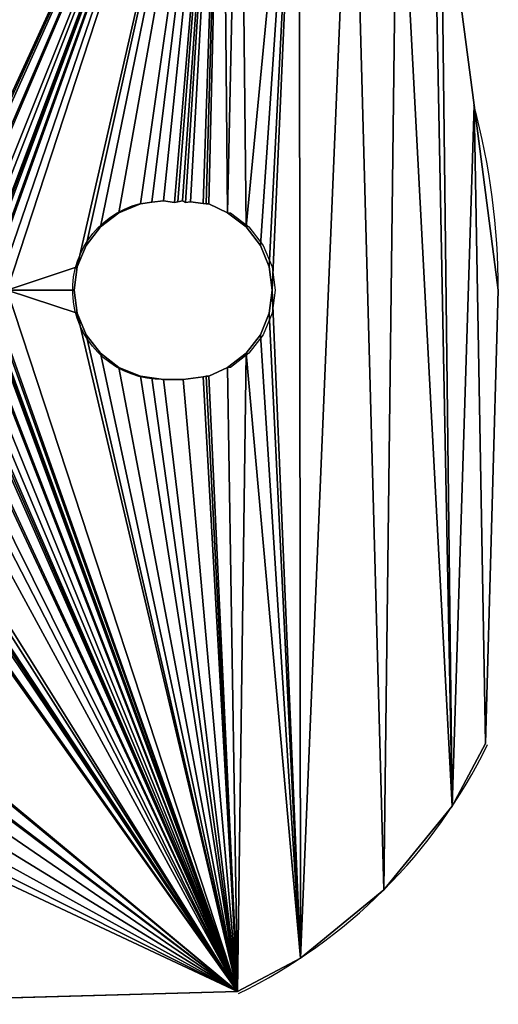
# Model space of a CAD drawing. Extents: x 181.3 to 272.4, y 503.2 to 594.3.
# Drawn here: x 267 to 272.4, y 503.2 to 514.2 of the extents above; entities that cross this region are included whole.
import ezdxf

# ---------------------------------------------------------------- set-up
doc = ezdxf.new("R2010")
doc.units = 0
doc.layers.get('0').update_dxf_attribs({"color": 13, "linetype": 'CONTINUOUS'})

# ---------------------------------------------------------------- blocks, each defined once
blk = doc.blocks.new('TRX106V2_BASE_PLATE')
for p, q in [((90.438, 12.907, 2), (90.811, 10.071, 2)), ((90.438, 12.907), (90.811, 10.071)), ((90.811, 10.071), (90.811, 10.071, 2)), ((87.074, 8.966, 2), (87.204, 8.983, 2)), ((87.074, 8.966), (87.204, 8.983)), ((87.074, 8.966), (87.074, 8.966, 2)), ((87.204, 8.983, 2), (87.333, 9, 2)), ((87.204, 8.983), (87.333, 9)), ((87.204, 8.983), (87.204, 8.983, 2)), ((87.333, 9, 2), (87.457, 8.981, 2)), ((87.333, 9), (87.457, 8.981)), ((87.333, 9), (87.333, 9, 2)), ((87.457, 8.981, 2), (87.494, 8.989, 2)), ((87.457, 8.981), (87.494, 8.989)), ((87.457, 8.981), (87.457, 8.981, 2)), ((87.494, 8.989, 2), (87.545, 9, 2)), ((87.494, 8.989), (87.545, 9)), ((87.494, 8.989), (87.494, 8.989, 2)), ((87.545, 9, 2), (87.581, 8.981, 2)), ((87.545, 9), (87.545, 9, 2)), ((87.545, 9), (87.581, 8.981)), ((87.581, 8.981, 2), (87.634, 8.988, 2)), ((87.581, 8.981), (87.634, 8.988)), ((87.581, 8.981), (87.581, 8.981, 2)), ((87.634, 8.988, 2), (87.776, 8.97, 2)), ((87.634, 8.988), (87.634, 8.988, 2)), ((87.634, 8.988), (87.776, 8.97)), ((87.776, 8.97, 2), (87.811, 8.966, 2)), ((87.776, 8.97), (87.776, 8.97, 2)), ((87.776, 8.97), (87.811, 8.966)), ((87.811, 8.966, 2), (87.842, 8.966, 2)), ((87.811, 8.966), (87.842, 8.966)), ((87.811, 8.966), (87.811, 8.966, 2)), ((87.842, 8.966, 2), (88.052, 8.866, 2)), ((87.842, 8.966), (88.052, 8.866)), ((87.842, 8.966), (87.842, 8.966, 2)), ((86.833, 8.866), (86.833, 8.866, 2)), ((88.052, 8.866, 2), (88.259, 8.707, 2)), ((88.052, 8.866), (88.052, 8.866, 2)), ((88.052, 8.866), (88.259, 8.707)), ((88.052, 8.866), (88.083, 8.866)), ((88.083, 8.866), (88.29, 8.707)), ((86.626, 8.707), (86.626, 8.707, 2)), ((88.259, 8.707, 2), (88.418, 8.5, 2)), ((88.259, 8.707), (88.259, 8.707, 2)), ((88.259, 8.707), (88.418, 8.5)), ((88.29, 8.707), (88.449, 8.5)), ((86.467, 8.5), (86.467, 8.5, 2)), ((88.418, 8.5, 2), (88.518, 8.259, 2)), ((88.418, 8.5), (88.418, 8.5, 2)), ((88.418, 8.5), (88.518, 8.259)), ((88.449, 8.5), (88.549, 8.259)), ((86.367, 8.259), (86.367, 8.259, 2)), ((88.518, 8.259, 2), (88.552, 8, 2)), ((88.518, 8.259), (88.552, 8)), ((88.518, 8.259), (88.518, 8.259, 2)), ((88.549, 8.259), (88.583, 8)), ((86.333, 8), (86.333, 8, 2)), ((88.552, 8, 2), (88.518, 7.741, 2)), ((88.552, 8), (88.518, 7.741)), ((88.583, 8), (88.549, 7.741)), ((88.552, 8), (88.552, 8, 2)), ((90.938, 2.92, 2), (91.083, 8, 2)), ((90.938, 2.92), (91.083, 8)), ((91.083, 8), (91.083, 8, 2)), ((86.367, 7.741), (86.367, 7.741, 2)), ((88.518, 7.741, 2), (88.418, 7.5, 2)), ((88.518, 7.741), (88.418, 7.5)), ((88.549, 7.741), (88.449, 7.5)), ((88.518, 7.741), (88.518, 7.741, 2)), ((86.467, 7.5), (86.467, 7.5, 2)), ((88.418, 7.5, 2), (88.259, 7.293, 2)), ((88.418, 7.5), (88.259, 7.293)), ((88.449, 7.5), (88.29, 7.293)), ((88.418, 7.5), (88.418, 7.5, 2)), ((86.626, 7.293), (86.626, 7.293, 2)), ((88.259, 7.293, 2), (88.052, 7.134, 2)), ((88.259, 7.293), (88.052, 7.134)), ((88.29, 7.293), (88.083, 7.134)), ((88.259, 7.293), (88.259, 7.293, 2)), ((86.833, 7.134), (86.833, 7.134, 2)), ((88.052, 7.134, 2), (87.842, 7.034, 2)), ((88.052, 7.134), (87.842, 7.034)), ((88.052, 7.134), (88.052, 7.134, 2)), ((88.083, 7.134), (88.052, 7.134)), ((87.074, 7.034), (87.074, 7.034, 2)), ((87.204, 7.017), (87.204, 7.017, 2)), ((87.552, 7, 2), (87.333, 7, 2)), ((87.552, 7), (87.333, 7)), ((87.333, 7), (87.333, 7, 2)), ((87.778, 7.03, 2), (87.552, 7, 2)), ((87.778, 7.03), (87.552, 7)), ((87.552, 7), (87.552, 7, 2)), ((87.811, 7.034, 2), (87.778, 7.03, 2)), ((87.811, 7.034), (87.778, 7.03)), ((87.778, 7.03), (87.778, 7.03, 2)), ((87.842, 7.034, 2), (87.811, 7.034, 2)), ((87.842, 7.034), (87.811, 7.034)), ((87.811, 7.034), (87.811, 7.034, 2)), ((87.842, 7.034), (87.842, 7.034, 2)), ((90.938, 2.92), (90.938, 2.92, 2)), ((90.566, 2.218), (90.566, 2.218, 2)), ((89.801, 1.282), (89.801, 1.282, 2)), ((88.866, 0.517), (88.866, 0.517, 2)), ((88.163, 0.145, 2), (83.083, 0, 2)), ((88.163, 0.145), (83.083, 0)), ((88.163, 0.145), (88.163, 0.145, 2))]:
    blk.add_line(p, q)
for centre, radius, start, end in [((83.083, 8, 2), 8, 0, 15), ((83.083, 8), 8, 0, 15), ((85.498, 5.585, 2), 6.085, 296.0958, 333.9042), ((85.498, 5.585), 6.085, 296.0958, 333.9042)]:
    blk.add_arc(centre, radius, start, end)
at = {"extrusion": (0, 0, -1)}
for centre in [(-87.316, 8, -2), (-87.316, 8)]:
    blk.add_arc(centre, 1, 269.0281, 75.9429, dxfattribs=at)
mesh = blk.add_polyface()
corners = [(84.049, 11.991, 2), (84.081, 10.292, 2), (84.066, 12.121, 2), (84.075, 12.172, 2), (84.083, 12.25, 2), (84.176, 10.235, 2), (84.083, 12.469, 2), (83.642, 15.926, 2), (83.79, 13.176, 2), (85.154, 15.727, 2), (83.949, 12.969, 2), (84.049, 12.759, 2), (84.053, 12.695, 2), (84.28, 10.195, 2), (84.305, 10.177, 2), (84.333, 10.165, 2), (84.455, 10.068, 2), (84.481, 10.052, 2), (84.64, 9.956, 2), (84.716, 9.872, 2), (84.851, 9.768, 2), (85.107, 9.434, 2), (85.147, 9.389, 2), (85.217, 9.303, 2), (87.99, 15.355, 2), (85.229, 9.275, 2), (85.248, 9.25, 2), (85.305, 9.105, 2), (85.319, 9.078, 2), (85.41, 8.915, 2), (85.436, 8.808, 2), (85.481, 8.706, 2), (85.486, 8.676, 2), (85.498, 8.647, 2), (85.515, 8.492, 2), (85.522, 8.463, 2), (86.467, 8.5, 2), (86.626, 8.707, 2), (86.833, 8.866, 2), (87.074, 8.966, 2), (87.204, 8.983, 2), (87.333, 9, 2), (87.457, 8.981, 2), (87.494, 8.989, 2), (87.545, 9, 2), (87.581, 8.981, 2), (87.634, 8.988, 2), (87.776, 8.97, 2), (87.811, 8.966, 2), (87.842, 8.966, 2), (88.052, 8.866, 2), (88.188, 15.274, 2), (88.259, 8.707, 2), (88.854, 14.869, 2)]
mesh.append_faces([[corners[k] for k in face] for face in [(0, 1, 2), (2, 1, 3), (3, 1, 4), (4, 5, 6), (7, 8, 9), (9, 23, 24), (24, 50, 51), (51, 52, 53)]], dxfattribs={"vtx0": -1, "vtx1": -1})
mesh.append_faces([[corners[k] for k in face] for face in [(9, 11, 12), (9, 6, 5)]], dxfattribs={"vtx0": -1, "vtx1": -1, "vtx2": -1})
mesh.append_faces([[corners[k] for k in face] for face in [(4, 1, 5), (9, 8, 10), (9, 10, 11), (9, 12, 6), (9, 5, 13), (9, 13, 14), (9, 14, 15), (9, 15, 16), (9, 16, 17), (9, 17, 18), (9, 18, 19), (9, 19, 20), (9, 20, 21), (9, 21, 22), (9, 22, 23), (24, 23, 25), (24, 25, 26), (24, 26, 27), (24, 27, 28), (24, 28, 29), (24, 29, 30), (24, 30, 31), (24, 31, 32), (24, 32, 33), (24, 33, 34), (24, 34, 35), (24, 36, 37), (24, 37, 38), (24, 38, 39), (24, 39, 40), (24, 40, 41), (24, 41, 42), (24, 42, 43), (24, 43, 44), (24, 44, 45), (24, 45, 46), (24, 46, 47), (24, 47, 48), (24, 48, 49), (24, 49, 50), (51, 50, 52)]], dxfattribs={"vtx0": -1, "vtx2": -1})
mesh = blk.add_polyface()
corners = [(83.79, 13.176), (83.642, 15.926), (85.154, 15.727), (83.949, 12.969), (84.049, 12.759), (84.049, 12.727), (84.053, 12.695), (84.083, 12.469), (84.083, 12.25), (84.176, 10.235), (84.28, 10.195), (84.305, 10.177), (84.333, 10.165), (84.455, 10.068), (84.481, 10.052), (84.64, 9.956), (84.716, 9.872), (84.851, 9.768), (85.107, 9.434), (85.147, 9.389), (85.217, 9.303), (87.99, 15.355), (85.229, 9.275), (85.248, 9.25), (85.305, 9.105), (85.319, 9.078), (85.41, 8.915), (85.436, 8.808), (85.481, 8.706), (85.486, 8.676), (85.498, 8.647), (85.515, 8.492), (85.522, 8.463), (86.467, 8.5), (86.626, 8.707), (86.833, 8.866), (87.074, 8.966), (87.204, 8.983), (87.333, 9), (87.457, 8.981), (87.494, 8.989), (87.545, 9), (87.581, 8.981), (87.634, 8.988), (87.776, 8.97), (87.811, 8.966), (87.842, 8.966), (88.052, 8.866), (88.188, 15.274), (88.259, 8.707), (88.854, 14.869), (84.081, 10.292), (84.066, 12.121), (84.075, 12.172)]
mesh.append_faces([[corners[k] for k in face] for face in [(0, 2, 3), (3, 2, 4), (4, 2, 5), (5, 2, 6), (6, 2, 7), (7, 2, 8), (9, 2, 10), (10, 2, 11), (11, 2, 12), (12, 2, 13), (13, 2, 14), (14, 2, 15), (15, 2, 16), (16, 2, 17), (17, 2, 18), (18, 2, 19), (19, 2, 20), (20, 21, 22), (22, 21, 23), (23, 21, 24), (24, 21, 25), (25, 21, 26), (26, 21, 27), (27, 21, 28), (28, 21, 29), (29, 21, 30), (30, 21, 31), (31, 21, 32), (33, 21, 34), (34, 21, 35), (35, 21, 36), (36, 21, 37), (37, 21, 38), (38, 21, 39), (39, 21, 40), (40, 21, 41), (41, 21, 42), (42, 21, 43), (43, 21, 44), (44, 21, 45), (45, 21, 46), (46, 21, 47), (47, 48, 49), (51, 8, 9)]], dxfattribs={"vtx0": -1, "vtx1": -1})
mesh.append_faces([[corners[k] for k in face] for face in [(8, 2, 9)]], dxfattribs={"vtx0": -1, "vtx1": -1, "vtx2": -1})
mesh.append_faces([[corners[k] for k in face] for face in [(0, 1, 2), (20, 2, 21), (47, 21, 48), (49, 48, 50), (51, 52, 53), (51, 53, 8)]], dxfattribs={"vtx0": -1, "vtx2": -1})
mesh = blk.add_polyface()
corners = [(82.824, 11.284, 2), (82.621, 10.439, 2), (82.801, 10.484, 2), (82.912, 10.482, 2), (83.083, 11.25, 2), (83.022, 10.499, 2), (83.053, 10.496, 2), (83.083, 10.5, 2), (83.237, 10.476, 2), (83.342, 11.284, 2), (83.268, 10.476, 2), (83.454, 10.472, 2), (85.583, 8, 2), (85.567, 8.282, 2), (85.561, 8.169, 2), (85.502, 7.384, 2), (88.163, 0.145, 2), (85.513, 7.413, 2), (85.525, 7.523, 2), (85.528, 7.583, 2), (86.367, 7.741, 2), (86.333, 8, 2), (86.467, 7.5, 2), (86.626, 7.293, 2), (88.259, 7.293, 2), (88.866, 0.517, 2), (88.418, 7.5, 2), (88.518, 7.741, 2), (88.552, 8, 2), (88.854, 14.869, 2), (89.447, 14.364, 2), (89.801, 1.282, 2), (89.953, 13.771, 2), (90.566, 2.218, 2), (90.358, 13.105, 2), (90.438, 12.907, 2), (90.811, 10.071, 2), (90.938, 2.92, 2), (91.083, 8, 2), (87.99, 15.355, 2), (85.522, 8.463, 2), (86.367, 8.259, 2), (86.467, 8.5, 2), (88.259, 8.707, 2), (88.418, 8.5, 2), (88.518, 8.259, 2), (82.666, 5.555, 2), (82.824, 4.716, 2), (83.083, 5.5, 2), (83.083, 4.75, 2), (83.342, 4.716, 2), (83.252, 5.522, 2), (83.365, 5.516, 2), (83.583, 4.616, 2), (83.546, 5.561, 2), (83.576, 5.568, 2), (83.73, 5.585, 2), (83.79, 4.457, 2), (83.759, 5.597, 2), (83.789, 5.602, 2), (83.891, 5.647, 2), (83.949, 4.25, 2), (83.999, 5.674, 2), (84.049, 4.009, 2), (84.161, 5.764, 2)]
mesh.append_faces([[corners[k] for k in face] for face in [(12, 13, 14), (36, 37, 38)]], dxfattribs={"vtx0": -1})
mesh.append_faces([[corners[k] for k in face] for face in [(15, 16, 17), (17, 16, 18), (18, 16, 19), (19, 16, 12), (20, 16, 22), (22, 16, 23), (24, 25, 26), (26, 25, 27), (27, 25, 28), (29, 25, 30), (30, 31, 32), (32, 33, 34), (34, 33, 35), (35, 33, 36), (41, 12, 21), (46, 47, 48), (48, 50, 51), (51, 50, 52), (52, 53, 54), (54, 53, 55), (55, 53, 56), (56, 57, 58), (58, 57, 59), (59, 57, 60), (60, 61, 62), (62, 63, 64)]], dxfattribs={"vtx0": -1, "vtx1": -1})
mesh.append_faces([[corners[k] for k in face] for face in [(12, 16, 20), (28, 25, 29), (39, 13, 12), (39, 12, 41)]], dxfattribs={"vtx0": -1, "vtx1": -1, "vtx2": -1})
mesh.append_faces([[corners[k] for k in face] for face in [(0, 1, 2), (0, 2, 3), (4, 3, 5), (4, 5, 6), (4, 6, 7), (4, 7, 8), (9, 8, 10), (9, 10, 11), (12, 20, 21), (30, 25, 31), (32, 31, 33), (36, 33, 37), (39, 40, 13), (39, 41, 42), (29, 43, 44), (29, 44, 45), (29, 45, 28), (48, 47, 49), (48, 49, 50)]], dxfattribs={"vtx0": -1, "vtx2": -1})
mesh = blk.add_polyface()
corners = [(82.824, 4.716), (82.666, 5.555), (83.083, 5.5), (83.083, 4.75), (83.252, 5.522), (83.342, 4.716), (83.365, 5.516), (83.583, 4.616), (83.546, 5.561), (83.576, 5.568), (83.73, 5.585), (83.79, 4.457), (83.759, 5.597), (83.789, 5.602), (83.891, 5.647), (83.949, 4.25), (83.999, 5.674), (84.049, 4.009), (84.161, 5.764), (85.522, 8.463), (87.99, 15.355), (85.567, 8.282), (85.583, 8), (86.367, 8.259), (86.333, 8), (86.467, 8.5), (88.259, 8.707), (88.854, 14.869), (88.418, 8.5), (88.518, 8.259), (88.552, 8), (88.163, 0.145), (85.502, 7.384), (85.513, 7.413), (85.525, 7.523), (85.528, 7.583), (86.367, 7.741), (86.467, 7.5), (86.626, 7.293), (88.866, 0.517), (88.259, 7.293), (88.418, 7.5), (88.518, 7.741), (89.447, 14.364), (89.801, 1.282), (89.953, 13.771), (90.566, 2.218), (90.358, 13.105), (90.438, 12.907), (90.811, 10.071), (90.938, 2.92), (91.083, 8), (85.561, 8.169), (82.621, 10.439), (82.824, 11.284), (82.801, 10.484), (82.912, 10.482), (83.083, 11.25), (83.022, 10.499), (83.053, 10.496), (83.083, 10.5), (83.237, 10.476), (83.342, 11.284), (83.268, 10.476), (83.454, 10.472), (83.56, 10.442), (83.583, 11.384), (83.671, 10.43)]
mesh.append_faces([[corners[k] for k in face] for face in [(50, 49, 51)]], dxfattribs={"vtx0": -1})
mesh.append_faces([[corners[k] for k in face] for face in [(0, 2, 3), (3, 4, 5), (19, 20, 21), (23, 20, 25), (26, 27, 28), (28, 27, 29), (29, 27, 30), (36, 22, 24), (39, 43, 44), (44, 45, 46), (46, 49, 50), (53, 54, 55), (55, 54, 56), (56, 57, 58), (58, 57, 59), (59, 57, 60), (61, 62, 63), (63, 62, 64), (65, 66, 67)]], dxfattribs={"vtx0": -1, "vtx1": -1})
mesh.append_faces([[corners[k] for k in face] for face in [(21, 20, 22), (22, 20, 23), (31, 22, 36), (39, 30, 27)]], dxfattribs={"vtx0": -1, "vtx1": -1, "vtx2": -1})
mesh.append_faces([[corners[k] for k in face] for face in [(0, 1, 2), (3, 2, 4), (5, 4, 6), (7, 6, 8), (7, 8, 9), (7, 9, 10), (11, 10, 12), (11, 12, 13), (11, 13, 14), (15, 14, 16), (17, 16, 18), (22, 23, 24), (31, 32, 33), (31, 33, 34), (31, 34, 35), (31, 35, 22), (31, 36, 37), (31, 37, 38), (39, 40, 41), (39, 41, 42), (39, 42, 30), (39, 27, 43), (44, 43, 45), (46, 45, 47), (46, 47, 48), (46, 48, 49)]], dxfattribs={"vtx0": -1, "vtx2": -1})
mesh.append_faces([[corners[k] for k in face] for face in [(22, 52, 21)]], dxfattribs={"vtx2": -1})
mesh = blk.add_polyface()
corners = [(90.438, 12.907), (90.811, 10.071, 2), (90.811, 10.071), (90.438, 12.907, 2)]
mesh.append_faces([[corners[k] for k in face] for face in [(0, 1, 2), (1, 0, 3)]], dxfattribs={"vtx0": -1})
mesh = blk.add_polyface()
corners = [(90.811, 10.071), (91.083, 8, 2), (91.083, 8), (90.811, 10.071, 2)]
mesh.append_faces([[corners[k] for k in face] for face in [(0, 1, 2), (1, 0, 3)]], dxfattribs={"vtx0": -1})
mesh = blk.add_polyface()
corners = [(87.074, 8.966, 2), (86.833, 8.866), (87.074, 8.966), (86.833, 8.866, 2)]
mesh.append_faces([[corners[k] for k in face] for face in [(0, 1, 2), (1, 0, 3)]], dxfattribs={"vtx0": -1})
mesh = blk.add_polyface()
corners = [(87.204, 8.983, 2), (87.074, 8.966), (87.204, 8.983), (87.074, 8.966, 2)]
mesh.append_faces([[corners[k] for k in face] for face in [(0, 1, 2), (1, 0, 3)]], dxfattribs={"vtx0": -1})
mesh = blk.add_polyface()
corners = [(87.333, 9, 2), (87.204, 8.983), (87.333, 9), (87.204, 8.983, 2)]
mesh.append_faces([[corners[k] for k in face] for face in [(0, 1, 2), (1, 0, 3)]], dxfattribs={"vtx0": -1})
mesh = blk.add_polyface()
corners = [(87.457, 8.981, 2), (87.333, 9), (87.457, 8.981), (87.333, 9, 2)]
mesh.append_faces([[corners[k] for k in face] for face in [(0, 1, 2), (1, 0, 3)]], dxfattribs={"vtx0": -1})
mesh = blk.add_polyface()
corners = [(87.494, 8.989, 2), (87.457, 8.981), (87.494, 8.989), (87.457, 8.981, 2)]
mesh.append_faces([[corners[k] for k in face] for face in [(0, 1, 2), (1, 0, 3)]], dxfattribs={"vtx0": -1})
mesh = blk.add_polyface()
corners = [(87.545, 9, 2), (87.494, 8.989), (87.545, 9), (87.494, 8.989, 2)]
mesh.append_faces([[corners[k] for k in face] for face in [(0, 1, 2), (1, 0, 3)]], dxfattribs={"vtx0": -1})
mesh = blk.add_polyface()
corners = [(87.581, 8.981, 2), (87.545, 9), (87.581, 8.981), (87.545, 9, 2)]
mesh.append_faces([[corners[k] for k in face] for face in [(0, 1, 2), (1, 0, 3)]], dxfattribs={"vtx0": -1})
mesh = blk.add_polyface()
corners = [(87.634, 8.988, 2), (87.581, 8.981), (87.634, 8.988), (87.581, 8.981, 2)]
mesh.append_faces([[corners[k] for k in face] for face in [(0, 1, 2), (1, 0, 3)]], dxfattribs={"vtx0": -1})
mesh = blk.add_polyface()
corners = [(87.776, 8.97, 2), (87.634, 8.988), (87.776, 8.97), (87.634, 8.988, 2)]
mesh.append_faces([[corners[k] for k in face] for face in [(0, 1, 2), (1, 0, 3)]], dxfattribs={"vtx0": -1})
mesh = blk.add_polyface()
corners = [(87.811, 8.966, 2), (87.776, 8.97), (87.811, 8.966), (87.776, 8.97, 2)]
mesh.append_faces([[corners[k] for k in face] for face in [(0, 1, 2), (1, 0, 3)]], dxfattribs={"vtx0": -1})
mesh = blk.add_polyface()
corners = [(87.842, 8.966, 2), (87.811, 8.966), (87.842, 8.966), (87.811, 8.966, 2)]
mesh.append_faces([[corners[k] for k in face] for face in [(0, 1, 2), (1, 0, 3)]], dxfattribs={"vtx0": -1})
mesh = blk.add_polyface()
corners = [(88.052, 8.866, 2), (87.842, 8.966), (88.052, 8.866), (87.842, 8.966, 2)]
mesh.append_faces([[corners[k] for k in face] for face in [(0, 1, 2), (1, 0, 3)]], dxfattribs={"vtx0": -1})
mesh = blk.add_polyface()
corners = [(86.833, 8.866, 2), (86.626, 8.707), (86.833, 8.866), (86.626, 8.707, 2)]
mesh.append_faces([[corners[k] for k in face] for face in [(0, 1, 2), (1, 0, 3)]], dxfattribs={"vtx0": -1})
mesh = blk.add_polyface()
corners = [(88.259, 8.707, 2), (88.052, 8.866), (88.259, 8.707), (88.052, 8.866, 2)]
mesh.append_faces([[corners[k] for k in face] for face in [(0, 1, 2), (1, 0, 3)]], dxfattribs={"vtx0": -1})
mesh = blk.add_polyface()
corners = [(86.626, 8.707), (86.467, 8.5, 2), (86.467, 8.5), (86.626, 8.707, 2)]
mesh.append_faces([[corners[k] for k in face] for face in [(0, 1, 2), (1, 0, 3)]], dxfattribs={"vtx0": -1})
mesh = blk.add_polyface()
corners = [(88.259, 8.707, 2), (88.418, 8.5), (88.418, 8.5, 2), (88.259, 8.707)]
mesh.append_faces([[corners[k] for k in face] for face in [(0, 1, 2), (1, 0, 3)]], dxfattribs={"vtx0": -1})
mesh = blk.add_polyface()
corners = [(86.467, 8.5), (86.367, 8.259, 2), (86.367, 8.259), (86.467, 8.5, 2)]
mesh.append_faces([[corners[k] for k in face] for face in [(0, 1, 2), (1, 0, 3)]], dxfattribs={"vtx0": -1})
mesh = blk.add_polyface()
corners = [(88.418, 8.5, 2), (88.518, 8.259), (88.518, 8.259, 2), (88.418, 8.5)]
mesh.append_faces([[corners[k] for k in face] for face in [(0, 1, 2), (1, 0, 3)]], dxfattribs={"vtx0": -1})
mesh = blk.add_polyface()
corners = [(86.367, 8.259), (86.333, 8, 2), (86.333, 8), (86.367, 8.259, 2)]
mesh.append_faces([[corners[k] for k in face] for face in [(0, 1, 2), (1, 0, 3)]], dxfattribs={"vtx0": -1})
mesh = blk.add_polyface()
corners = [(88.518, 8.259, 2), (88.552, 8), (88.552, 8, 2), (88.518, 8.259)]
mesh.append_faces([[corners[k] for k in face] for face in [(0, 1, 2), (1, 0, 3)]], dxfattribs={"vtx0": -1})
mesh = blk.add_polyface()
corners = [(86.333, 8), (86.367, 7.741, 2), (86.367, 7.741), (86.333, 8, 2)]
mesh.append_faces([[corners[k] for k in face] for face in [(0, 1, 2), (1, 0, 3)]], dxfattribs={"vtx0": -1})
mesh = blk.add_polyface()
corners = [(88.552, 8, 2), (88.518, 7.741), (88.518, 7.741, 2), (88.552, 8)]
mesh.append_faces([[corners[k] for k in face] for face in [(0, 1, 2), (1, 0, 3)]], dxfattribs={"vtx0": -1})
mesh = blk.add_polyface()
corners = [(91.083, 8), (90.938, 2.92, 2), (90.938, 2.92), (91.083, 8, 2)]
mesh.append_faces([[corners[k] for k in face] for face in [(0, 1, 2), (1, 0, 3)]], dxfattribs={"vtx0": -1})
mesh = blk.add_polyface()
corners = [(86.367, 7.741), (86.467, 7.5, 2), (86.467, 7.5), (86.367, 7.741, 2)]
mesh.append_faces([[corners[k] for k in face] for face in [(0, 1, 2), (1, 0, 3)]], dxfattribs={"vtx0": -1})
mesh = blk.add_polyface()
corners = [(88.518, 7.741, 2), (88.418, 7.5), (88.418, 7.5, 2), (88.518, 7.741)]
mesh.append_faces([[corners[k] for k in face] for face in [(0, 1, 2), (1, 0, 3)]], dxfattribs={"vtx0": -1})
mesh = blk.add_polyface()
corners = [(86.467, 7.5), (86.626, 7.293, 2), (86.626, 7.293), (86.467, 7.5, 2)]
mesh.append_faces([[corners[k] for k in face] for face in [(0, 1, 2), (1, 0, 3)]], dxfattribs={"vtx0": -1})
mesh = blk.add_polyface()
corners = [(88.418, 7.5, 2), (88.259, 7.293), (88.259, 7.293, 2), (88.418, 7.5)]
mesh.append_faces([[corners[k] for k in face] for face in [(0, 1, 2), (1, 0, 3)]], dxfattribs={"vtx0": -1})
mesh = blk.add_polyface()
corners = [(82.583, 2.665, 2), (83.083, 0, 2), (82.824, 2.566, 2), (83.083, 2.531, 2), (88.163, 0.145, 2), (83.342, 2.566, 2), (83.583, 2.665, 2), (83.79, 2.824, 2), (83.949, 3.031, 2), (84.049, 3.241, 2), (84.049, 3.273, 2), (84.083, 3.5, 2), (84.083, 3.531, 2), (84.161, 5.764, 2), (84.188, 5.779, 2), (84.333, 5.835, 2), (84.358, 5.854, 2), (84.386, 5.866, 2), (84.473, 5.936, 2), (84.518, 5.976, 2), (84.851, 6.232, 2), (84.955, 6.368, 2), (85.039, 6.443, 2), (85.135, 6.602, 2), (85.151, 6.629, 2), (85.248, 6.75, 2), (85.26, 6.779, 2), (85.278, 6.804, 2), (85.318, 6.907, 2), (85.376, 7.002, 2), (85.427, 7.181, 2), (85.435, 7.21, 2), (85.498, 7.353, 2), (85.502, 7.384, 2), (86.626, 7.293, 2), (86.833, 7.134, 2), (87.074, 7.034, 2), (87.204, 7.017, 2), (87.333, 7, 2), (87.552, 7, 2), (87.778, 7.03, 2), (87.811, 7.034, 2), (87.842, 7.034, 2), (88.052, 7.134, 2), (88.259, 7.293, 2), (88.866, 0.517, 2), (83.365, 5.516, 2), (83.342, 4.716, 2), (83.583, 4.616, 2), (83.73, 5.585, 2), (83.79, 4.457, 2), (83.891, 5.647, 2), (83.949, 4.25, 2), (83.999, 5.674, 2), (84.049, 4.009, 2), (84.066, 3.879, 2), (84.083, 3.75, 2)]
mesh.append_faces([[corners[k] for k in face] for face in [(0, 1, 2), (2, 1, 3), (3, 4, 5), (5, 4, 6), (6, 4, 7), (7, 4, 8), (8, 4, 9), (9, 4, 10), (10, 4, 11), (11, 4, 12), (13, 4, 14), (14, 4, 15), (15, 4, 16), (16, 4, 17), (17, 4, 18), (18, 4, 19), (19, 4, 20), (20, 4, 21), (21, 4, 22), (22, 4, 23), (23, 4, 24), (24, 4, 25), (25, 4, 26), (26, 4, 27), (27, 4, 28), (28, 4, 29), (29, 4, 30), (30, 4, 31), (31, 4, 32), (32, 4, 33), (34, 4, 35), (35, 4, 36), (36, 4, 37), (37, 4, 38), (38, 4, 39), (39, 4, 40), (40, 4, 41), (41, 4, 42), (42, 4, 43), (43, 4, 44)]], dxfattribs={"vtx0": -1, "vtx1": -1})
mesh.append_faces([[corners[k] for k in face] for face in [(12, 4, 13)]], dxfattribs={"vtx0": -1, "vtx1": -1, "vtx2": -1})
mesh.append_faces([[corners[k] for k in face] for face in [(3, 1, 4), (44, 4, 45), (46, 47, 48), (49, 48, 50), (51, 50, 52), (53, 52, 54), (13, 54, 55), (13, 55, 56), (13, 56, 12)]], dxfattribs={"vtx0": -1, "vtx2": -1})
mesh = blk.add_polyface()
corners = [(83.342, 4.716), (83.365, 5.516), (83.583, 4.616), (83.73, 5.585), (83.79, 4.457), (83.891, 5.647), (83.949, 4.25), (83.999, 5.674), (84.049, 4.009), (84.161, 5.764), (84.066, 3.879), (84.083, 3.75), (84.083, 3.531), (84.083, 3.5), (83.083, 0), (82.583, 2.665), (82.824, 2.566), (83.083, 2.531), (88.163, 0.145), (83.342, 2.566), (83.583, 2.665), (83.79, 2.824), (83.949, 3.031), (84.049, 3.241), (84.049, 3.273), (84.188, 5.779), (84.333, 5.835), (84.358, 5.854), (84.386, 5.866), (84.473, 5.936), (84.518, 5.976), (84.851, 6.232), (84.955, 6.368), (85.039, 6.443), (85.135, 6.602), (85.151, 6.629), (85.248, 6.75), (85.26, 6.779), (85.278, 6.804), (85.318, 6.907), (85.376, 7.002), (85.427, 7.181), (85.435, 7.21), (85.498, 7.353), (85.502, 7.384), (86.626, 7.293), (86.833, 7.134), (87.074, 7.034), (87.204, 7.017), (87.333, 7), (87.552, 7), (87.778, 7.03), (87.811, 7.034), (87.842, 7.034), (88.052, 7.134), (88.259, 7.293), (88.866, 0.517)]
mesh.append_faces([[corners[k] for k in face] for face in [(0, 1, 2), (2, 3, 4), (4, 5, 6), (6, 7, 8), (8, 9, 10), (10, 9, 11), (11, 9, 12), (12, 9, 13), (14, 17, 18), (18, 55, 56)]], dxfattribs={"vtx0": -1, "vtx1": -1})
mesh.append_faces([[corners[k] for k in face] for face in [(18, 13, 9)]], dxfattribs={"vtx0": -1, "vtx1": -1, "vtx2": -1})
mesh.append_faces([[corners[k] for k in face] for face in [(14, 15, 16), (14, 16, 17), (18, 17, 19), (18, 19, 20), (18, 20, 21), (18, 21, 22), (18, 22, 23), (18, 23, 24), (18, 24, 13), (18, 9, 25), (18, 25, 26), (18, 26, 27), (18, 27, 28), (18, 28, 29), (18, 29, 30), (18, 30, 31), (18, 31, 32), (18, 32, 33), (18, 33, 34), (18, 34, 35), (18, 35, 36), (18, 36, 37), (18, 37, 38), (18, 38, 39), (18, 39, 40), (18, 40, 41), (18, 41, 42), (18, 42, 43), (18, 43, 44), (18, 45, 46), (18, 46, 47), (18, 47, 48), (18, 48, 49), (18, 49, 50), (18, 50, 51), (18, 51, 52), (18, 52, 53), (18, 53, 54), (18, 54, 55)]], dxfattribs={"vtx0": -1, "vtx2": -1})
mesh = blk.add_polyface()
corners = [(86.626, 7.293, 2), (86.833, 7.134), (86.626, 7.293), (86.833, 7.134, 2)]
mesh.append_faces([[corners[k] for k in face] for face in [(0, 1, 2), (1, 0, 3)]], dxfattribs={"vtx0": -1})
mesh = blk.add_polyface()
corners = [(88.052, 7.134, 2), (88.259, 7.293), (88.052, 7.134), (88.259, 7.293, 2)]
mesh.append_faces([[corners[k] for k in face] for face in [(0, 1, 2), (1, 0, 3)]], dxfattribs={"vtx0": -1})
mesh = blk.add_polyface()
corners = [(86.833, 7.134, 2), (87.074, 7.034), (86.833, 7.134), (87.074, 7.034, 2)]
mesh.append_faces([[corners[k] for k in face] for face in [(0, 1, 2), (1, 0, 3)]], dxfattribs={"vtx0": -1})
mesh = blk.add_polyface()
corners = [(87.842, 7.034, 2), (88.052, 7.134), (87.842, 7.034), (88.052, 7.134, 2)]
mesh.append_faces([[corners[k] for k in face] for face in [(0, 1, 2), (1, 0, 3)]], dxfattribs={"vtx0": -1})
mesh = blk.add_polyface()
corners = [(87.074, 7.034, 2), (87.204, 7.017), (87.074, 7.034), (87.204, 7.017, 2)]
mesh.append_faces([[corners[k] for k in face] for face in [(0, 1, 2), (1, 0, 3)]], dxfattribs={"vtx0": -1})
mesh = blk.add_polyface()
corners = [(87.204, 7.017, 2), (87.333, 7), (87.204, 7.017), (87.333, 7, 2)]
mesh.append_faces([[corners[k] for k in face] for face in [(0, 1, 2), (1, 0, 3)]], dxfattribs={"vtx0": -1})
mesh = blk.add_polyface()
corners = [(87.333, 7, 2), (87.552, 7), (87.333, 7), (87.552, 7, 2)]
mesh.append_faces([[corners[k] for k in face] for face in [(0, 1, 2), (1, 0, 3)]], dxfattribs={"vtx0": -1})
mesh = blk.add_polyface()
corners = [(87.552, 7, 2), (87.778, 7.03), (87.552, 7), (87.778, 7.03, 2)]
mesh.append_faces([[corners[k] for k in face] for face in [(0, 1, 2), (1, 0, 3)]], dxfattribs={"vtx0": -1})
mesh = blk.add_polyface()
corners = [(87.778, 7.03, 2), (87.811, 7.034), (87.778, 7.03), (87.811, 7.034, 2)]
mesh.append_faces([[corners[k] for k in face] for face in [(0, 1, 2), (1, 0, 3)]], dxfattribs={"vtx0": -1})
mesh = blk.add_polyface()
corners = [(87.811, 7.034, 2), (87.842, 7.034), (87.811, 7.034), (87.842, 7.034, 2)]
mesh.append_faces([[corners[k] for k in face] for face in [(0, 1, 2), (1, 0, 3)]], dxfattribs={"vtx0": -1})
mesh = blk.add_polyface()
corners = [(90.938, 2.92), (90.566, 2.218, 2), (90.566, 2.218), (90.938, 2.92, 2)]
mesh.append_faces([[corners[k] for k in face] for face in [(0, 1, 2), (1, 0, 3)]], dxfattribs={"vtx0": -1})
mesh = blk.add_polyface()
corners = [(90.566, 2.218), (89.801, 1.282, 2), (89.801, 1.282), (90.566, 2.218, 2)]
mesh.append_faces([[corners[k] for k in face] for face in [(0, 1, 2), (1, 0, 3)]], dxfattribs={"vtx0": -1})
mesh = blk.add_polyface()
corners = [(89.801, 1.282, 2), (88.866, 0.517), (89.801, 1.282), (88.866, 0.517, 2)]
mesh.append_faces([[corners[k] for k in face] for face in [(0, 1, 2), (1, 0, 3)]], dxfattribs={"vtx0": -1})
mesh = blk.add_polyface()
corners = [(88.866, 0.517, 2), (88.163, 0.145), (88.866, 0.517), (88.163, 0.145, 2)]
mesh.append_faces([[corners[k] for k in face] for face in [(0, 1, 2), (1, 0, 3)]], dxfattribs={"vtx0": -1})
mesh = blk.add_polyface()
corners = [(88.163, 0.145, 2), (83.083, 0), (88.163, 0.145), (83.083, 0, 2)]
mesh.append_faces([[corners[k] for k in face] for face in [(0, 1, 2), (1, 0, 3)]], dxfattribs={"vtx0": -1})

msp = doc.modelspace()

# ---------------------------------------------------------------- block references
msp.add_blockref('TRX106V2_BASE_PLATE', (181.32, 503.203))

doc.saveas('drawing.dxf')
